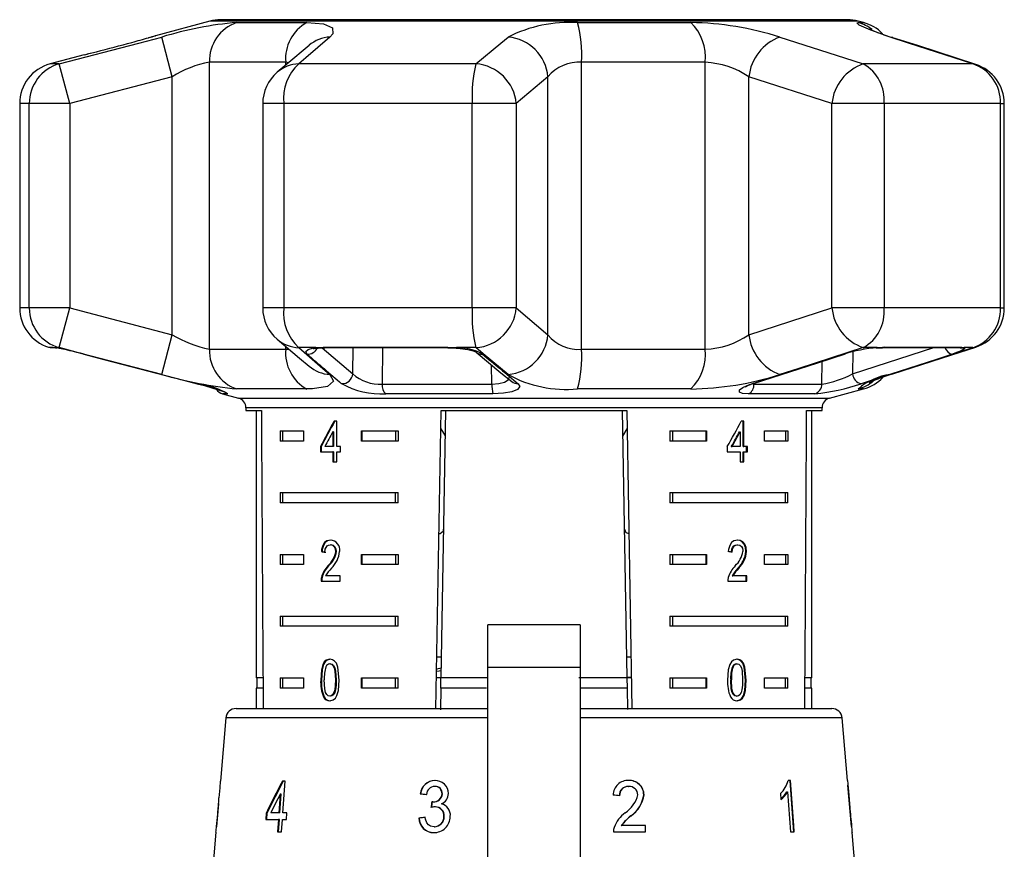
# Model space of a CAD drawing. Units: millimetres. Extents: x -30 to 593, y 18 to 329.
# Drawn here: x 334 to 381, y 289 to 329 of the extents above; entities that cross this region are included whole.
import ezdxf

# ---------------------------------------------------------------- set-up
doc = ezdxf.new("R2010")
doc.units = ezdxf.units.MM

msp = doc.modelspace()

# ---------------------------------------------------------------- linework, layer by layer
at = {"color": 7, "linetype": 'Continuous', "lineweight": 25}
for p, q in [((342.78, 329.39), (340.133, 328.681)), ((358.535, 329.39), (342.78, 329.39)), ((358.535, 329.458), (343.298, 329.458)), ((344.091, 329.32), (347.487, 329.32)), ((373.772, 329.458), (358.535, 329.458)), ((374.289, 329.39), (358.535, 329.39)), ((360.656, 329.32), (366.151, 329.32)), ((374.552, 329.32), (374.289, 329.39)), ((374.29, 329.32), (374.552, 329.32)), ((340.95, 326.682), (340.448, 328.614)), ((375.976, 328.586), (375.844, 328.614)), ((336.675, 327.754), (335.017, 327.31)), ((346.465, 327.388), (342.754, 327.388)), ((342.754, 313.431), (342.754, 327.388)), ((346.598, 327.364), (346.465, 327.388)), ((346.465, 327.251), (346.465, 327.388)), ((360.852, 313.431), (360.852, 327.388)), ((366.856, 327.388), (360.852, 327.388)), ((366.856, 313.431), (366.856, 327.388)), ((335.457, 327.31), (335.017, 327.31)), ((335.965, 325.378), (335.457, 327.31)), ((355.71, 327.31), (347.097, 327.31)), ((379.866, 327.31), (374.544, 327.31)), ((380.015, 327.28), (379.866, 327.31)), ((340.95, 326.682), (335.965, 325.378)), ((340.95, 314.137), (340.95, 326.682)), ((359.215, 326.682), (357.674, 325.378)), ((359.215, 314.137), (359.215, 326.682)), ((373.016, 325.378), (368.983, 326.682)), ((368.983, 314.137), (368.983, 326.682)), ((333.535, 325.378), (333.535, 315.441)), ((334.003, 325.378), (333.535, 325.378)), ((335.965, 325.378), (334.003, 325.378)), ((334.003, 315.441), (334.003, 325.378)), ((335.965, 325.378), (335.965, 315.441)), ((345.349, 325.378), (345.349, 315.441)), ((346.376, 325.378), (345.349, 325.378)), ((346.376, 325.378), (346.376, 315.441)), ((355.532, 325.378), (346.376, 325.378)), ((355.532, 315.441), (355.532, 325.378)), ((357.674, 325.378), (355.532, 325.378)), ((357.674, 325.378), (357.674, 315.441)), ((373.016, 315.441), (373.016, 325.378)), ((375.553, 325.378), (373.016, 325.378)), ((375.553, 325.378), (375.553, 315.441)), ((381.211, 325.378), (375.553, 325.378)), ((381.211, 315.441), (381.211, 325.378)), ((381.211, 325.378), (381.397, 325.378)), ((381.397, 315.441), (381.397, 325.378)), ((334.003, 315.441), (333.535, 315.441)), ((335.965, 315.441), (334.003, 315.441)), ((335.457, 313.509), (335.965, 315.441)), ((335.965, 315.441), (340.95, 314.137)), ((346.376, 315.441), (345.349, 315.441)), ((355.532, 315.441), (346.376, 315.441)), ((357.674, 315.441), (355.532, 315.441)), ((357.674, 315.441), (359.215, 314.137)), ((368.983, 314.137), (373.016, 315.441)), ((375.553, 315.441), (373.016, 315.441)), ((381.211, 315.441), (375.553, 315.441)), ((381.211, 315.441), (381.397, 315.441)), ((340.448, 312.205), (340.95, 314.137)), ((334.936, 313.532), (335.15, 313.532)), ((335.085, 313.509), (335.298, 313.509)), ((335.15, 313.532), (335.294, 313.509)), ((335.457, 313.509), (335.294, 313.509)), ((346.465, 313.431), (346.465, 313.569)), ((347.932, 313.509), (347.097, 313.509)), ((347.932, 313.509), (348.292, 313.532)), ((348.131, 313.502), (348.364, 313.506)), ((348.241, 313.504), (349.728, 312.232)), ((348.292, 313.532), (354.324, 313.532)), ((348.357, 313.509), (354.351, 313.509)), ((349.728, 312.232), (349.741, 313.509)), ((351.166, 313.509), (351.15, 311.738)), ((354.324, 313.532), (354.774, 313.509)), ((355.71, 313.509), (354.774, 313.509)), ((374.02, 312.232), (377.974, 313.509)), ((375.223, 313.509), (374.544, 313.509)), ((375.223, 313.509), (375.17, 313.493)), ((375.223, 313.509), (375.59, 313.532)), ((375.481, 313.509), (375.471, 313.51)), ((375.481, 313.509), (379.186, 313.509)), ((375.59, 313.532), (379.318, 313.532)), ((379.318, 313.532), (379.451, 313.509)), ((379.866, 313.509), (379.451, 313.509)), ((379.866, 313.509), (380.015, 313.538)), ((342.754, 313.431), (346.465, 313.431)), ((354.671, 313.496), (354.756, 313.491)), ((354.756, 313.49), (354.823, 313.485)), ((360.852, 313.431), (366.856, 313.431)), ((374.027, 313.309), (374.02, 312.232)), ((356.491, 311.738), (356.471, 312.673)), ((372.527, 311.738), (372.535, 312.834)), ((375.844, 312.205), (375.975, 312.232)), ((351.15, 311.738), (356.491, 311.738)), ((369.226, 311.738), (372.527, 311.738)), ((343.394, 311.264), (344.164, 311.058)), ((343.644, 311.264), (343.394, 311.264)), ((347.487, 311.499), (344.091, 311.499)), ((356.54, 311.264), (351.327, 311.264)), ((366.151, 311.499), (360.656, 311.499)), ((372.193, 311.264), (368.97, 311.264)), ((372.905, 311.058), (374.552, 311.499)), ((374.552, 311.499), (374.29, 311.499)), ((344.164, 311.058), (372.905, 311.058)), ((344.535, 310.575), (344.535, 310.458)), ((358.535, 310.575), (344.535, 310.575)), ((344.535, 310.458), (345.282, 310.458)), ((345.035, 310.458), (345.035, 297.458)), ((353.77, 295.934), (354.024, 310.458)), ((354.241, 310.458), (354.014, 297.458)), ((354.024, 310.458), (363.046, 310.458)), ((372.535, 310.575), (358.535, 310.575)), ((362.828, 310.458), (363.055, 297.458)), ((363.046, 310.458), (363.299, 295.958)), ((371.788, 310.458), (372.535, 310.458)), ((372.035, 297.458), (372.035, 310.458)), ((372.535, 310.458), (372.535, 310.575)), ((348.945, 309.933), (348.815, 309.933)), ((348.945, 308.702), (348.945, 309.933)), ((368.734, 309.933), (368.611, 309.933)), ((368.699, 308.702), (368.699, 309.933)), ((368.734, 308.702), (368.734, 309.933)), ((346.193, 309.458), (347.323, 309.458)), ((346.193, 309.458), (346.193, 308.958)), ((346.317, 309.458), (346.317, 308.958)), ((347.323, 309.458), (347.323, 308.958)), ((348.76, 309.422), (348.76, 308.702)), ((348.795, 309.422), (348.76, 309.422)), ((348.795, 309.422), (348.795, 308.702)), ((350.151, 309.458), (351.927, 309.458)), ((350.151, 308.958), (350.151, 309.458)), ((350.187, 308.958), (350.187, 309.458)), ((351.802, 309.458), (351.802, 308.958)), ((351.927, 309.458), (351.927, 308.958)), ((354.008, 309.561), (354.219, 309.214)), ((362.85, 309.213), (363.062, 309.56)), ((365.143, 309.458), (366.919, 309.458)), ((365.143, 309.458), (365.143, 308.958)), ((365.268, 309.458), (365.268, 308.958)), ((366.883, 309.458), (366.883, 308.958)), ((366.919, 309.458), (366.919, 308.958)), ((368.522, 309.422), (368.557, 309.422)), ((368.557, 309.422), (368.557, 308.702)), ((369.747, 309.458), (370.877, 309.458)), ((369.747, 308.958), (369.747, 309.458)), ((370.753, 309.458), (370.753, 308.958)), ((370.877, 309.458), (370.877, 308.958)), ((347.323, 308.958), (346.193, 308.958)), ((351.927, 308.958), (350.151, 308.958)), ((366.919, 308.958), (365.143, 308.958)), ((370.877, 308.958), (369.747, 308.958)), ((348.155, 308.702), (348.155, 308.446)), ((348.19, 308.702), (348.155, 308.702)), ((348.155, 308.446), (348.76, 308.446)), ((348.19, 308.702), (348.19, 308.446)), ((348.76, 308.702), (348.37, 308.702)), ((348.795, 308.702), (348.76, 308.702)), ((348.76, 308.446), (348.76, 307.958)), ((348.795, 308.446), (348.76, 308.446)), ((348.795, 308.446), (348.795, 307.958)), ((349.133, 308.702), (348.945, 308.702)), ((348.945, 307.958), (348.945, 308.446)), ((348.945, 308.446), (349.133, 308.446)), ((349.133, 308.446), (349.133, 308.702)), ((367.929, 308.702), (367.929, 308.446)), ((367.929, 308.446), (368.557, 308.446)), ((368.126, 308.702), (368.161, 308.702)), ((368.557, 308.702), (368.161, 308.702)), ((368.557, 308.446), (368.557, 307.958)), ((368.699, 308.702), (368.734, 308.702)), ((368.699, 307.958), (368.699, 308.446)), ((368.699, 308.446), (368.734, 308.446)), ((368.908, 308.702), (368.734, 308.702)), ((368.734, 307.958), (368.734, 308.446)), ((368.734, 308.446), (368.908, 308.446)), ((368.873, 308.446), (368.873, 308.702)), ((368.908, 308.446), (368.908, 308.702)), ((348.76, 307.958), (348.945, 307.958)), ((368.557, 307.958), (368.734, 307.958)), ((346.193, 306.458), (351.927, 306.458)), ((346.193, 306.458), (346.193, 305.958)), ((346.317, 306.458), (346.317, 305.958)), ((351.802, 305.958), (351.802, 306.458)), ((351.927, 305.958), (351.927, 306.458)), ((365.143, 306.458), (370.877, 306.458)), ((365.143, 306.458), (365.143, 305.958)), ((365.268, 306.458), (365.268, 305.958)), ((370.753, 305.958), (370.753, 306.458)), ((370.877, 305.958), (370.877, 306.458)), ((351.927, 305.958), (346.193, 305.958)), ((370.877, 305.958), (365.143, 305.958)), ((346.193, 303.458), (347.323, 303.458)), ((346.193, 303.458), (346.193, 302.958)), ((346.317, 303.458), (346.317, 302.958)), ((347.323, 303.458), (347.323, 302.958)), ((348.236, 303.59), (348.2, 303.59)), ((348.675, 303.924), (348.639, 303.924)), ((348.936, 303.6), (348.901, 303.6)), ((350.151, 303.458), (351.927, 303.458)), ((350.151, 302.958), (350.151, 303.458)), ((350.187, 302.958), (350.187, 303.458)), ((351.802, 303.458), (351.802, 302.958)), ((351.927, 303.458), (351.927, 302.958)), ((365.143, 303.458), (366.919, 303.458)), ((365.143, 303.458), (365.143, 302.958)), ((365.268, 303.458), (365.268, 302.958)), ((366.883, 303.458), (366.883, 302.958)), ((366.919, 303.458), (366.919, 302.958)), ((368.403, 303.924), (368.438, 303.924)), ((368.832, 303.602), (368.868, 303.602)), ((369.747, 303.458), (370.877, 303.458)), ((369.747, 302.958), (369.747, 303.458)), ((370.753, 303.458), (370.753, 302.958)), ((370.877, 303.458), (370.877, 302.958)), ((347.323, 302.958), (346.193, 302.958)), ((348.553, 302.902), (348.518, 302.902)), ((351.927, 302.958), (350.151, 302.958)), ((366.919, 302.958), (365.143, 302.958)), ((368.45, 302.782), (368.485, 302.782)), ((370.877, 302.958), (369.747, 302.958)), ((348.183, 302.154), (349.107, 302.154)), ((348.236, 302.332), (348.201, 302.332)), ((349.107, 302.411), (348.408, 302.411)), ((349.107, 302.154), (349.107, 302.411)), ((367.96, 302.154), (368.885, 302.154)), ((368.166, 302.411), (368.201, 302.411)), ((368.885, 302.411), (368.201, 302.411)), ((368.85, 302.154), (368.85, 302.411)), ((368.885, 302.154), (368.885, 302.411)), ((346.193, 300.458), (351.927, 300.458)), ((346.193, 300.458), (346.193, 299.958)), ((346.317, 300.458), (346.317, 299.958)), ((351.802, 299.958), (351.802, 300.458)), ((351.927, 299.958), (351.927, 300.458)), ((365.143, 300.458), (370.877, 300.458)), ((365.143, 300.458), (365.143, 299.958)), ((365.268, 300.458), (365.268, 299.958)), ((370.753, 299.958), (370.753, 300.458)), ((370.877, 299.958), (370.877, 300.458)), ((351.927, 299.958), (346.193, 299.958)), ((360.785, 300.027), (356.285, 300.027)), ((356.285, 297.977), (356.285, 300.027)), ((360.785, 300.027), (360.785, 297.977)), ((370.877, 299.958), (365.143, 299.958)), ((354.032, 298.458), (353.814, 298.458)), ((363.256, 298.458), (363.038, 298.458)), ((348.642, 298.13), (348.607, 298.13)), ((356.285, 287.782), (356.285, 297.977)), ((356.285, 297.977), (360.785, 297.977)), ((360.785, 297.977), (360.785, 287.782)), ((368.18, 297.993), (368.215, 297.993)), ((368.37, 298.13), (368.405, 298.13)), ((345.361, 297.458), (345.035, 297.458)), ((345.06, 297.458), (345.06, 296.958)), ((346.193, 297.458), (347.323, 297.458)), ((346.193, 297.458), (346.193, 296.958)), ((346.317, 297.458), (346.317, 296.958)), ((347.323, 297.458), (347.323, 296.958)), ((348.202, 297.347), (348.167, 297.347)), ((348.919, 297.348), (348.883, 297.348)), ((350.151, 297.458), (351.927, 297.458)), ((350.151, 296.958), (350.151, 297.458)), ((350.187, 296.958), (350.187, 297.458)), ((351.802, 296.958), (351.802, 297.458)), ((351.927, 296.958), (351.927, 297.458)), ((354.014, 297.458), (353.797, 297.458)), ((354.006, 296.958), (354.014, 297.458)), ((356.285, 297.458), (354.014, 297.458)), ((363.055, 297.458), (360.716, 297.458)), ((363.055, 297.48), (363.272, 297.504)), ((363.055, 297.458), (363.064, 296.958)), ((363.273, 297.458), (363.055, 297.458)), ((365.143, 297.458), (366.919, 297.458)), ((365.143, 297.458), (365.143, 296.958)), ((365.268, 297.458), (365.268, 296.958)), ((366.883, 297.458), (366.883, 296.958)), ((366.919, 297.458), (366.919, 296.958)), ((368.096, 297.348), (368.131, 297.348)), ((368.816, 297.347), (368.852, 297.347)), ((369.747, 297.458), (370.877, 297.458)), ((369.747, 296.958), (369.747, 297.458)), ((370.753, 296.958), (370.753, 297.458)), ((370.877, 296.958), (370.877, 297.458)), ((372.035, 297.458), (371.709, 297.458)), ((372.01, 296.958), (372.01, 297.458)), ((345.035, 296.958), (345.035, 295.958)), ((345.364, 296.958), (345.035, 296.958)), ((347.323, 296.958), (346.193, 296.958)), ((351.927, 296.958), (350.151, 296.958)), ((354.006, 296.958), (353.987, 295.893)), ((356.22, 296.958), (354.006, 296.958)), ((363.064, 296.958), (360.785, 296.958)), ((363.064, 296.958), (363.082, 295.911)), ((366.919, 296.958), (365.143, 296.958)), ((370.877, 296.958), (369.747, 296.958)), ((372.035, 296.958), (371.706, 296.958)), ((372.035, 295.958), (372.035, 296.958)), ((348.334, 296.528), (348.299, 296.528)), ((348.644, 296.566), (348.609, 296.566)), ((368.372, 296.566), (368.407, 296.566)), ((344.055, 295.958), (356.285, 295.958)), ((360.785, 295.958), (370.225, 295.958)), ((370.225, 295.958), (373.014, 295.958)), ((343.557, 295.502), (343.288, 292.426)), ((356.285, 295.502), (343.557, 295.502)), ((373.512, 295.502), (360.785, 295.502)), ((373.778, 292.461), (373.512, 295.502)), ((371.007, 292.458), (370.887, 292.458)), ((343.26, 292.106), (343.218, 291.624)), ((343.26, 292.106), (343.272, 292.106)), ((343.272, 292.106), (343.3, 292.426)), ((343.3, 292.426), (343.288, 292.426)), ((346.439, 292.426), (346.304, 292.426)), ((346.33, 290.888), (346.439, 292.426)), ((353.729, 292.17), (353.713, 292.17)), ((363.124, 292.17), (363.139, 292.17)), ((373.975, 290.218), (373.798, 292.239)), ((346.202, 291.788), (346.138, 290.888)), ((346.178, 290.888), (346.242, 291.788)), ((346.242, 291.788), (346.202, 291.788)), ((353.021, 291.817), (353.006, 291.817)), ((354.081, 291.812), (354.066, 291.812)), ((363.869, 291.768), (363.884, 291.768)), ((370.514, 291.833), (370.534, 291.538)), ((370.818, 291.907), (370.859, 291.907)), ((370.859, 291.907), (370.996, 289.958)), ((343.191, 291.318), (343.096, 290.225)), ((353.625, 291.429), (353.609, 291.429)), ((353.74, 291.178), (353.724, 291.178)), ((345.524, 290.888), (345.501, 290.567)), ((345.501, 290.567), (346.115, 290.567)), ((345.565, 290.888), (345.524, 290.888)), ((345.542, 290.567), (345.565, 290.888)), ((346.138, 290.888), (345.74, 290.888)), ((346.115, 290.567), (346.072, 289.958)), ((346.113, 289.958), (346.156, 290.567)), ((346.156, 290.567), (346.115, 290.567)), ((346.178, 290.888), (346.138, 290.888)), ((346.264, 289.958), (346.307, 290.567)), ((346.307, 290.567), (346.505, 290.567)), ((346.528, 290.888), (346.33, 290.888)), ((346.505, 290.567), (346.528, 290.888)), ((352.959, 290.632), (352.943, 290.632)), ((354.174, 290.713), (354.159, 290.713)), ((363.241, 290.743), (363.256, 290.743)), ((353.691, 290.215), (353.675, 290.215)), ((362.777, 290.279), (362.793, 290.279)), ((363.954, 290.279), (362.793, 290.279)), ((363.939, 290.279), (363.947, 289.958)), ((363.963, 289.958), (363.954, 290.279)), ((343.071, 289.943), (342.897, 287.958)), ((346.072, 289.958), (346.264, 289.958)), ((362.404, 289.958), (363.963, 289.958)), ((370.996, 289.958), (371.183, 289.958)), ((374.172, 287.958), (374, 289.928))]:
    msp.add_line(p, q, dxfattribs=at)
at = {"color": 7, "linetype": 'Continuous', "lineweight": 25, "flags": 128}
for points in [[(347.487, 329.32), (348.298, 329.25), (348.733, 329.056), (348.753, 328.769), (348.614, 328.614)], [(375.844, 328.614), (374.903, 328.944), (374.341, 329.195), (374.236, 329.313), (374.29, 329.32)], [(335.457, 327.31), (339.327, 328.323), (340.448, 328.614)], [(348.614, 328.614), (347.439, 327.604), (347.097, 327.31)], [(355.71, 327.31), (356.924, 328.323), (357.278, 328.614)], [(370.49, 328.614), (373.634, 327.604), (374.544, 327.31)], [(379.866, 327.31), (376.747, 328.323), (375.844, 328.614)], [(380.015, 327.279), (377.187, 328.196), (375.974, 328.581)], [(347.602, 328.211), (346.517, 327.296), (346.054, 326.899)], [(335.15, 313.532), (335.262, 313.511), (335.303, 313.509)], [(335.265, 313.511), (335.264, 313.511), (335.283, 313.508), (335.34, 313.498)], [(340.448, 312.205), (336.578, 313.215), (335.457, 313.509)], [(346.053, 313.918), (347.137, 312.998), (347.604, 312.608)], [(347.097, 313.509), (348.274, 312.496), (348.614, 312.205)], [(347.511, 313.192), (347.442, 313.32), (347.55, 313.425), (347.822, 313.495), (347.932, 313.509)], [(347.932, 313.509), (348.008, 313.493), (348.043, 313.494)], [(348.042, 313.493), (348.13, 313.502), (348.131, 313.502)], [(348.292, 313.532), (348.342, 313.511), (348.357, 313.509)], [(354.324, 313.532), (354.345, 313.511), (354.352, 313.509)], [(354.352, 313.508), (354.47, 313.508), (354.671, 313.496)], [(354.774, 313.509), (354.76, 313.493), (354.756, 313.493)], [(357.278, 312.205), (356.061, 313.215), (355.71, 313.509)], [(374.544, 313.509), (371.401, 312.496), (370.49, 312.205)], [(375.17, 313.493), (375.28, 313.502), (375.472, 313.507)], [(375.59, 313.532), (375.508, 313.511), (375.481, 313.509)], [(375.844, 312.205), (378.963, 313.215), (379.866, 313.509)], [(375.975, 312.234), (378.804, 313.145), (380.014, 313.541)], [(379.451, 313.509), (379.461, 313.505), (379.462, 313.446), (379.305, 313.354), (378.999, 313.235), (378.872, 313.192)], [(379.18, 313.509), (379.21, 313.509), (379.21, 313.509)], [(379.318, 313.532), (379.218, 313.511), (379.186, 313.509)], [(336.652, 313.192), (337.62, 312.939), (341.491, 311.931), (342.162, 311.758)], [(346.465, 313.431), (346.599, 313.437), (346.614, 313.442)], [(347.821, 313.454), (347.821, 313.454), (347.85, 313.463), (347.947, 313.483), (348.049, 313.492)], [(354.823, 313.485), (354.952, 313.475), (355.311, 313.421), (355.583, 313.352), (355.709, 313.302), (355.731, 313.289), (355.724, 313.297)], [(355.728, 313.293), (356.928, 312.292), (357.458, 311.861)], [(369.127, 311.758), (369.914, 312.008), (373.06, 313.017), (373.604, 313.192)], [(369.198, 311.765), (372.329, 312.767), (373.67, 313.203)], [(373.671, 313.2), (373.662, 313.197), (373.604, 313.192)], [(378.872, 313.192), (378.093, 312.939), (374.975, 311.931), (374.435, 311.758)], [(348.614, 312.205), (348.794, 311.874), (348.495, 311.624), (347.765, 311.505), (347.487, 311.499)], [(356.491, 311.738), (356.826, 311.763), (357.096, 311.836), (357.281, 311.951), (357.351, 312.089), (357.346, 312.103)], [(342.161, 311.756), (342.521, 311.661), (342.922, 311.546), (343.253, 311.441), (343.45, 311.371), (343.523, 311.341), (343.522, 311.342)], [(357.769, 311.758), (357.845, 311.618), (357.737, 311.482), (357.456, 311.367), (357.047, 311.292), (356.54, 311.264)], [(368.97, 311.264), (368.675, 311.287), (368.521, 311.353), (368.521, 311.453), (368.683, 311.578), (369.003, 311.716), (369.127, 311.758)], [(368.81, 311.604), (368.808, 311.602), (368.843, 311.623), (368.962, 311.679), (369.19, 311.762), (369.199, 311.764)], [(369.199, 311.765), (369.186, 311.761), (369.127, 311.758)], [(343.51, 311.323), (343.57, 311.291), (343.644, 311.264)], [(353.919, 304.476), (353.982, 304.48), (354.131, 304.604), (354.14, 304.678)], [(362.929, 304.678), (363.005, 304.513), (363.15, 304.48)], [(348.643, 304.154), (348.458, 304.114), (348.346, 304.028), (348.263, 303.891), (348.211, 303.696), (348.2, 303.59)], [(348.679, 304.154), (348.493, 304.114), (348.382, 304.028), (348.298, 303.891), (348.246, 303.696), (348.236, 303.59)], [(368.442, 304.154), (368.254, 304.114), (368.137, 304.028), (368.047, 303.891), (367.991, 303.696), (367.979, 303.59)], [(368.832, 303.602), (368.812, 303.789), (368.747, 303.953), (368.658, 304.064), (368.541, 304.133), (368.407, 304.154)], [(368.868, 303.602), (368.847, 303.789), (368.782, 303.953), (368.694, 304.064), (368.576, 304.133), (368.442, 304.154)], [(348.375, 303.565), (348.391, 303.706), (348.427, 303.798), (348.483, 303.868), (348.554, 303.91), (348.639, 303.924)], [(368.132, 303.565), (368.148, 303.706), (368.186, 303.798), (368.245, 303.868), (368.317, 303.91), (368.403, 303.924)], [(368.167, 303.565), (368.184, 303.706), (368.222, 303.798), (368.28, 303.868), (368.352, 303.91), (368.438, 303.924)], [(368.438, 303.924), (368.548, 303.897), (368.616, 303.839), (368.667, 303.751), (368.691, 303.644), (368.693, 303.6)], [(348.609, 298.361), (348.439, 298.317), (348.342, 298.227), (348.269, 298.098), (348.2, 297.839), (348.167, 297.347)], [(348.644, 298.361), (348.474, 298.317), (348.377, 298.227), (348.305, 298.098), (348.235, 297.839), (348.202, 297.347)], [(349.071, 297.347), (349.005, 297.964), (348.928, 298.162), (348.842, 298.271), (348.737, 298.336), (348.609, 298.361)], [(368.407, 298.361), (368.234, 298.317), (368.132, 298.227), (368.054, 298.098), (367.979, 297.839), (367.943, 297.347)], [(368.816, 297.347), (368.755, 297.964), (368.684, 298.162), (368.602, 298.271), (368.5, 298.336), (368.372, 298.361)], [(368.852, 297.347), (368.79, 297.964), (368.719, 298.162), (368.637, 298.271), (368.535, 298.336), (368.407, 298.361)], [(348.607, 298.13), (348.686, 298.111), (348.757, 298.052), (348.818, 297.947), (348.859, 297.78), (348.883, 297.348)], [(348.642, 298.13), (348.722, 298.111), (348.792, 298.052), (348.853, 297.947), (348.894, 297.78), (348.919, 297.348)], [(354.02, 297.788), (353.93, 297.778), (353.802, 297.758)], [(354.022, 297.929), (353.814, 297.869), (353.804, 297.866)], [(368.405, 298.13), (368.485, 298.111), (368.555, 298.052), (368.614, 297.947), (368.653, 297.78), (368.676, 297.348)], [(348.609, 296.566), (348.531, 296.585), (348.463, 296.644), (348.403, 296.748), (348.364, 296.914), (348.341, 297.348)], [(348.883, 297.348), (348.877, 297.103), (348.852, 296.873), (348.812, 296.733), (348.737, 296.623), (348.671, 296.578), (348.609, 296.566)], [(348.609, 296.335), (348.78, 296.378), (348.881, 296.466), (348.958, 296.594), (349.033, 296.845), (349.071, 297.347)], [(348.919, 297.348), (348.913, 297.103), (348.887, 296.873), (348.847, 296.733), (348.772, 296.623), (348.707, 296.578), (348.644, 296.566)], [(368.372, 296.566), (368.293, 296.585), (368.223, 296.644), (368.161, 296.748), (368.12, 296.914), (368.096, 297.348)], [(368.407, 296.566), (368.328, 296.585), (368.259, 296.644), (368.196, 296.748), (368.156, 296.914), (368.131, 297.348)], [(368.372, 296.335), (368.541, 296.378), (368.639, 296.466), (368.712, 296.594), (368.781, 296.845), (368.816, 297.347)], [(368.676, 297.348), (368.67, 297.103), (368.646, 296.873), (368.608, 296.733), (368.535, 296.623), (368.47, 296.578), (368.407, 296.566)], [(368.407, 296.335), (368.577, 296.378), (368.674, 296.466), (368.747, 296.594), (368.817, 296.845), (368.852, 297.347)], [(370.966, 292.458), (371.031, 291.535), (371.143, 289.958)], [(371.183, 289.958), (371.161, 290.279), (371.007, 292.458)], [(353.675, 290.215), (353.507, 290.244), (353.407, 290.304), (353.332, 290.395), (353.262, 290.579), (353.244, 290.664)]]:
    msp.add_lwpolyline(points, dxfattribs=at)
at = {"color": 7, "linetype": 'Continuous', "lineweight": 25}
for centre, radius, start, end in [((345.512, 312.229), 17.15, 94.755, 107.1741), ((344.729, 327.45), 1.976, 108.8441, 181.7932), ((343.298, 327.458), 2, 90, 105), ((348.473, 327.561), 2.016, 119.2824, 184.938), ((360.296, 322.603), 6.726, 86.9349, 116.663), ((354.447, 327.713), 6.413, 357.0937, 14.5084), ((365.898, 314.069), 15.252, 72.4772, 89.0477), ((364.558, 327.644), 2.312, 353.6392, 46.4509), ((373.772, 327.458), 2, 75, 90), ((373.775, 327.433), 1.956, 52.2703, 74.727), ((374.035, 327.388), 2, 43.9543, 75), ((378.48, 337.208), 8.977, 245.8461, 253.8511), ((317.291, 407.226), 81.801, 284.13284, 285.38357), ((321.658, 391.471), 65.452, 285.35644, 286.09226), ((322.944, 387.265), 61.054, 286.02718, 286.36302), ((327.489, 371.681), 44.821, 285.9423, 286.3853), ((348.715, 326.882), 1.735, 93.3428, 129.9951), ((357.104, 326.503), 2.118, 4.8546, 85.2981), ((371.263, 326.457), 2.291, 109.714, 174.3582), ((316.534, 409.629), 84.316, 283.81336, 284.23302), ((315.178, 415.029), 89.884, 283.83763, 284.2246), ((343.628, 322.496), 4.969, 100.1317, 122.6047), ((360.735, 325.406), 1.986, 86.6379, 139.9922), ((366.614, 323.1), 4.295, 56.5222, 86.7636), ((335.535, 325.378), 2, 105, 180), ((335.996, 325.391), 1.994, 105.6901, 180.3526), ((347.349, 325.378), 2, 130.3938, 180), ((347.174, 325.576), 1.736, 92.5238, 130.2161), ((348.648, 325.631), 2.286, 132.7231, 186.3472), ((362.561, 325.704), 7.037, 166.8101, 182.657), ((355.563, 325.197), 2.118, 4.9161, 86.0381), ((375.282, 325.156), 2.277, 108.917, 174.4009), ((373.539, 325.556), 2.022, 354.9596, 60.1992), ((379.235, 325.437), 1.977, 358.2991, 71.3769), ((379.397, 325.378), 2, 0, 71.9955), ((335.535, 315.441), 2, 180, 252.5684), ((335.996, 315.428), 1.994, 179.6474, 254.3099), ((347.349, 315.441), 2, 180, 229.6062), ((348.648, 315.188), 2.286, 173.6528, 227.2769), ((362.561, 315.114), 7.037, 177.343, 193.1899), ((355.563, 315.622), 2.118, 273.9619, 355.0839), ((375.282, 315.663), 2.277, 185.5991, 251.083), ((373.539, 315.263), 2.022, 299.8008, 5.0404), ((379.235, 315.382), 1.977, 288.6231, 1.7009), ((379.397, 315.441), 2, 288.0045, 0), ((344.076, 319.467), 6.179, 239.6154, 257.6481), ((357.104, 314.316), 2.118, 274.7019, 355.1454), ((360.674, 315.272), 1.849, 217.8667, 275.5033), ((366.678, 317.524), 4.097, 272.4886, 304.2257), ((371.263, 314.362), 2.291, 185.6418, 250.286), ((335.085, 314.009), 0.5, 252.5684, 270), ((331.46, 293.978), 19.904, 74.8782, 78.8945), ((347.174, 315.243), 1.736, 229.7839, 267.4762), ((354.79, 310.906), 2.603, 61.4506, 90.3641), ((375.892, 305.789), 7.748, 94.9525, 107.1723), ((378.96, 313.656), 0.472, 198.0453, 259.2795), ((379.329, 313.974), 0.481, 253.7006, 284.6831), ((344.729, 313.369), 1.976, 178.2068, 251.1559), ((348.473, 313.257), 2.016, 175.062, 240.7176), ((347.529, 313.713), 0.521, 268.0445, 334.2567), ((556.326, 554.746), 319.299, 229.1577, 229.55279), ((356.007, 313.628), 0.437, 229.4081, 273.6376), ((512.585, 500.738), 244.298, 230.14718, 230.67498), ((354.447, 313.106), 6.413, 345.4916, 2.9063), ((364.558, 313.175), 2.312, 313.5491, 6.3608), ((348.715, 313.937), 1.735, 230.0965, 266.6567), ((346.226, 332.273), 20.883, 253.9392, 264.1316), ((349.205, 312.283), 0.525, 267.4001, 354.4778), ((351.028, 313.68), 1.946, 228.0837, 273.5996), ((360.108, 317.318), 5.844, 241.0289, 275.3733), ((365.947, 326.446), 14.949, 270.7826, 287.6924), ((371.787, 316.478), 4.797, 278.876, 297.7427), ((374.537, 312.267), 0.519, 183.7917, 258.5853), ((376.233, 309.284), 2.946, 97.5736, 131.2566), ((374.035, 313.431), 2, 285, 316.9241), ((378.66, 303.115), 9.503, 106.3725, 113.9106), ((341.625, 307.676), 4.117, 60.6329, 82.5158), ((351.112, 315.236), 3.977, 240.967, 273.0946), ((351.719, 311.68), 0.571, 174.1199, 226.6864), ((358.074, 311.662), 1.585, 177.2243, 194.5284), ((357.734, 312.195), 0.438, 230.523, 274.6211), ((368.726, 311.701), 0.501, 299.1671, 4.2287), ((371.164, 321.269), 10.058, 275.8714, 288.9793), ((372.034, 311.731), 0.493, 288.7815, 0.8688), ((373.774, 313.387), 1.957, 285.2772, 310.0458), ((343.524, 311.747), 0.5, 211.6785, 255), ((344.035, 310.575), 0.5, 0, 75), ((373.035, 310.575), 0.5, 105, 180), ((348.61, 303.672), 0.484, 351.708, 86.0408), ((347.664, 303.825), 1.257, 312.784, 349.6816), ((347.699, 303.825), 1.257, 312.7846, 349.6797), ((348.603, 303.627), 0.299, 354.7383, 83.0739), ((348.639, 303.627), 0.299, 354.7395, 83.0754), ((347.766, 303.742), 1.33, 313.791, 353.9868), ((367.498, 303.795), 1.21, 312.4569, 350.7078), ((367.531, 303.71), 1.306, 314.7268, 355.2823), ((367.566, 303.71), 1.306, 314.725, 355.28), ((349.469, 302.001), 1.311, 136.5319, 165.3474), ((349.504, 302.001), 1.311, 136.5336, 165.3508), ((349.917, 301.567), 1.729, 135.3662, 150.792), ((369.297, 301.941), 1.374, 135.6034, 163.468), ((369.827, 301.434), 1.928, 135.6179, 149.5378), ((369.862, 301.434), 1.927, 135.6175, 149.54), ((348.903, 302.171), 0.72, 167.0577, 181.3162), ((348.939, 302.171), 0.72, 167.0598, 181.316), ((368.621, 302.171), 0.661, 165.8528, 181.4116), ((350.147, 297.452), 1.809, 162.6052, 183.3005), ((348.619, 297.919), 0.212, 93.3414, 159.4808), ((369.823, 297.451), 1.73, 161.7438, 183.4145), ((369.858, 297.451), 1.73, 161.7453, 183.4143), ((368.383, 297.911), 0.219, 93.3261, 158.1395), ((368.418, 297.911), 0.219, 93.3261, 158.1419), ((350.081, 297.234), 1.917, 176.6328, 201.6287), ((350.116, 297.234), 1.918, 176.633, 201.6257), ((369.734, 297.238), 1.795, 176.5109, 203.3055), ((348.607, 296.678), 0.343, 205.9447, 270.3181), ((348.642, 296.677), 0.343, 205.9407, 270.3185), ((368.407, 296.699), 0.364, 208.0932, 270.0725), ((344.055, 295.458), 0.5, 90, 175), ((373.014, 295.458), 0.5, 5, 90), ((353.734, 291.725), 0.734, 91.774, 172.7318), ((353.727, 291.75), 0.708, 89.9628, 174.5447), ((353.738, 291.823), 0.636, 359.9526, 92.4236), ((363.093, 291.754), 0.706, 86.3303, 180.0297), ((363.169, 291.76), 0.7, 0.6592, 93.7896), ((363.182, 291.758), 0.702, 0.8783, 93.5717), ((369.767, 292.703), 1.146, 310.621, 347.6581), ((398.248, 293.578), 24.495, 182.6186, 185.5903), ((353.714, 291.761), 0.409, 90.1143, 176.5289), ((353.728, 291.832), 0.338, 356.7071, 92.5333), ((353.743, 291.831), 0.339, 356.8863, 92.3546), ((363.096, 291.755), 0.416, 86.2165, 184.6556), ((363.111, 291.756), 0.415, 86.095, 184.7784), ((363.166, 291.754), 0.416, 1.4967, 93.7216), ((389.725, 293.172), 15.952, 183.6018, 184.2184), ((439.049, 297.004), 65.425, 184.38745, 185.09599), ((322.604, 292.593), 20.637, 355.0602, 357.3123), ((353.652, 291.842), 0.415, 264.0979, 355.8977), ((353.678, 291.83), 0.404, 262.425, 357.5703), ((353.816, 291.841), 0.558, 292.87, 358.121), ((362.206, 292.084), 1.412, 302.5644, 346.969), ((362.434, 291.941), 1.444, 303.9275, 353.1258), ((362.423, 291.958), 1.473, 304.4387, 352.6133), ((369.936, 292.372), 0.997, 306.6786, 332.1788), ((369.905, 292.419), 1.083, 305.558, 331.7557), ((349.302, 290.586), 6.154, 172.9896, 178.0327), ((353.759, 290.386), 0.793, 92.5337, 107.0437), ((353.625, 291.892), 0.463, 262.6892, 268.0995), ((353.729, 290.747), 0.431, 355.4397, 90.6714), ((353.747, 290.749), 0.429, 355.1452, 90.9668), ((353.9, 290.772), 0.57, 353.7855, 76.5157), ((414.413, 294.638), 40.689, 184.8584, 186.3075), ((415.266, 294.614), 41.525, 184.7257, 186.0806), ((384.531, 286.539), 41.599, 174.1249, 174.93), ((321.481, 292.706), 21.765, 353.4682, 355.0185), ((353.647, 290.63), 0.704, 179.8752, 270.7354), ((353.671, 290.638), 0.712, 180.5495, 270.0592), ((353.671, 290.723), 0.797, 268.9528, 359.1278), ((353.678, 290.696), 0.481, 269.6232, 2.0698), ((353.689, 290.701), 0.486, 270.2066, 1.4856), ((363.954, 289.593), 1.633, 127.1916, 158.8857), ((365.451, 288.07), 3.468, 129.6005, 140.4463), ((364.73, 288.807), 2.433, 127.2812, 142.7665), ((270.847, 298.533), 72.733, 353.21768, 353.44503), ((363.038, 289.995), 0.635, 163.0334, 183.3427), ((387.234, 291.724), 13.355, 186.6944, 187.7362)]:
    msp.add_arc(centre, radius, start, end, dxfattribs=at)
for centre, major_axis, ratio, start_param, end_param in [((358.535, 568.908), (0, 802.059), 0.017455, 1.898883, 1.918044), ((358.535, 568.908), (0, 802.059), 0.017455, 4.365141, 4.384302), ((358.535, 309.607), (12.168, 17.513), 0.395346, 1.820899, 1.888687), ((358.535, 309.607), (12.125, 17.451), 0.395346, 1.820835, 1.888865), ((358.535, 309.607), (12.168, 17.513), 0.395346, 4.930631, 4.998418), ((358.535, 309.196), (12.168, 17.513), 0.39535, 1.826408, 1.866075), ((358.535, 309.196), (12.125, 17.45), 0.39535, 4.953171, 4.992981), ((358.535, 309.196), (12.168, 17.513), 0.39535, 4.953269, 4.992936), ((358.535, 303.527), (14, -0.995), 0.070357, 3.887007, 3.905334), ((358.535, 303.527), (13.95, -0.991), 0.070357, 3.886846, 3.905238), ((358.535, 303.527), (14, -0.995), 0.070357, 0.817055, 0.835382), ((357.507, 289.866), (12.339, 19.172), 0.481089, 1.743116, 1.820097), ((357.51, 289.873), (12.298, 19.109), 0.481089, 1.743069, 1.820303), ((357.504, 289.346), (12.375, 19.228), 0.481095, 1.749424, 1.794383), ((358.662, 291.723), (15.308, -1.456), 0.030885, 4.336853, 4.357818), ((358.662, 291.723), (15.258, -1.451), 0.030885, 4.336679, 4.357713), ((358.662, 291.653), (15.314, -1.459), 0.030361, 1.307078, 1.328039), ((332.124, 50.611), (34.608, 317.696), 0.02279, 0.713002, 0.714393), ((332.212, 51.413), (34.493, 316.646), 0.02279, 0.71303, 0.714425), ((358.407, 290.702), (15.397, 1.464), 0.030885, 1.909758, 1.930587), ((358.407, 290.702), (15.347, 1.46), 0.030885, 1.909868, 1.930766)]:
    msp.add_ellipse(centre, major_axis=major_axis, ratio=ratio, start_param=start_param, end_param=end_param, dxfattribs=at)

doc.saveas('drawing.dxf')
